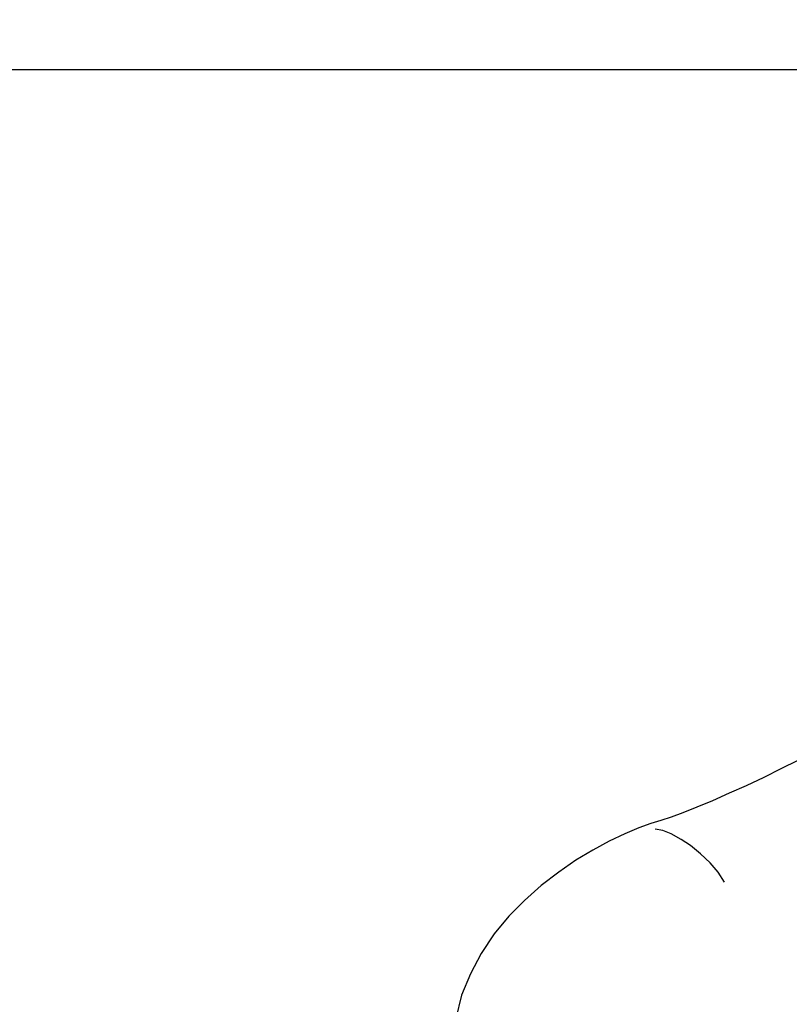
# Model space of a CAD drawing. Extents: x -23809 to 9948, y 8801 to 34888.
# Drawn here: x -21814 to -21491, y 15346 to 15759 of the extents above; entities that cross this region are included whole.
import ezdxf

# ---------------------------------------------------------------- set-up
doc = ezdxf.new("R2010")
doc.units = 0
doc.header["$LTSCALE"] = 5
doc.linetypes.add('CENTER', pattern=[2, 1.25, -0.25, 0.25, -0.25])
doc.layers.get('0').update_dxf_attribs({"color": 255, "linetype": 'CONTINUOUS'})
doc.layers.get('Defpoints').update_dxf_attribs({"color": 251, "linetype": 'CONTINUOUS'})
doc.layers.add('4', color=7, linetype='CONTINUOUS')
for name, color, linetype, lineweight in [('CENT001', 213, 'CENTER', 18), ('DIM001', 255, 'CONTINUOUS', 18), ('LINE001', 2, 'CONTINUOUS', 18)]:
    doc.layers.add(name, color=color, linetype=linetype, lineweight=lineweight)
doc.styles.add('Dim_std', font='simplex.shx', dxfattribs={"width": 0.8, "bigfont": 'extfont.shx'})
doc.dimstyles.new('S1-50', dxfattribs={"dimscale": 50, "dimtxt": 3, "dimasz": 3, "dimexe": 1, "dimexo": 0.6, "dimgap": 1, "dimtad": 3, "dimzin": 9, "dimdsep": 46, "dimtxsty": 'Dim_std', "dimblk1": 'OPEN', "dimblk2": 'OPEN', "dimsah": 1, "dimcen": 0, "dimazin": 2, "dimtfac": 1, "dimtmove": 0, "dimatfit": 0, "dimldrblk": 'OPEN', "dimfxl": 1, "dimtfill": 1, "dimtolj": 1, "dimtzin": 0, "dimarcsym": 0})

# ---------------------------------------------------------------- blocks, each defined once
blk = doc.blocks.new('_OPEN')
at = {"color": 0, "linetype": 'ByBlock'}
for p, q in [((-1, 0.1667), (0, 0)), ((0, 0), (-1, -0.1667)), ((0, 0), (-1, 0))]:
    blk.add_line(p, q, dxfattribs=at)
blk = doc.blocks.new('*D41')
at = {"layer": 'Defpoints', "color": 0, "ltscale": 0.5, "transparency": 16777216}
for p in [(-21229.71, 15737.94), (-22284.19, 13937.94), (-21357.38, 13937.94)]:
    blk.add_point(p, dxfattribs=at)
at = {"layer": 'LINE001', "color": 0, "lineweight": -2, "ltscale": 0.5, "transparency": 16777216}
for p, q in [((-21259.71, 15737.94), (-22334.19, 15737.94)), ((-22284.19, 15587.94), (-22284.19, 14087.94)), ((-21387.38, 13937.94), (-22334.19, 13937.94))]:
    blk.add_line(p, q, dxfattribs=at)
at = {"layer": 'LINE001', "color": 0, "lineweight": -2, "ltscale": 0.5, "transparency": 16777216, "xscale": 150, "yscale": 150, "zscale": 150}
for p, rotation in [((-22284.19, 15737.94), 90), ((-22284.19, 13937.94), 270)]:
    blk.add_blockref('_OPEN', p, dxfattribs=dict(at, rotation=rotation))
at = {"layer": 'LINE001', "color": 0, "ltscale": 0.5, "transparency": 16777216, "insert": (-22409.19, 14837.94), "char_height": 150, "attachment_point": 5, "rotation": 90, "style": 'Dim_std', "bg_fill": 3, "box_fill_scale": 1.1, "bg_fill_color": 9, "bg_fill_true_color": 13158600, "bg_fill_transparency": 0}
blk.add_mtext('\\A1;1800', dxfattribs=at)
blk = doc.blocks.new('_DotSmall')
at = {"color": 0, "linetype": 'ByBlock', "const_width": 0.5}
blk.add_lwpolyline([(-0.0625, 0, 1), (0.0625, 0, 1)], format="xyb", close=True, dxfattribs=at)
blk = doc.blocks.new('*D43')
at = {"layer": 'Defpoints', "color": 0, "ltscale": 0.5, "transparency": 16777216}
for p in [(-22284.19, 15987.98), (-22067.64, 15987.98), (-21259.71, 15737.94)]:
    blk.add_point(p, dxfattribs=at)
at = {"layer": 'DIM001', "color": 0, "lineweight": -2, "ltscale": 0.5, "transparency": 16777216}
for p, q in [((-22284.19, 15987.98), (-22284.19, 16137.98)), ((-22097.64, 15987.98), (-22334.19, 15987.98)), ((-22284.19, 15737.94), (-22284.19, 15987.98)), ((-22284.19, 15737.94), (-22284.19, 15987.98)), ((-22284.19, 15862.96), (-22586.93, 15613.8)), ((-21289.71, 15737.94), (-22334.19, 15737.94)), ((-22284.19, 15737.94), (-22284.19, 15587.94)), ((-22586.93, 15613.8), (-22586.93, 15205.23))]:
    blk.add_line(p, q, dxfattribs=at)
at = {"layer": 'DIM001', "color": 0, "lineweight": -2, "ltscale": 0.5, "transparency": 16777216, "xscale": 150, "yscale": 150, "zscale": 150, "rotation": 270}
blk.add_blockref('_DotSmall', (-22284.19, 15987.98), dxfattribs=at)
at = {"layer": 'DIM001', "color": 0, "ltscale": 0.5, "transparency": 16777216, "insert": (-22711.93, 15409.52), "char_height": 150, "attachment_point": 5, "rotation": 90, "style": 'Dim_std', "bg_fill": 3, "box_fill_scale": 1.1, "bg_fill_color": 9, "bg_fill_true_color": 13158600, "bg_fill_transparency": 0}
blk.add_mtext('\\A1;250', dxfattribs=at)
blk = doc.blocks.new('_NONE')
blk = doc.blocks.new('MAN')
at = {"layer": '4', "color": 230, "linetype": 'Continuous'}
for p, q in [((-17.619606, 1358.503), (-24.058259, 1355.4102)), ((-24.058259, 1355.4102), (-30.487541, 1352.0737)), ((-30.487541, 1352.0737), (-37.151126, 1348.9809)), ((-43.580407, 1346.1224), (-49.775386, 1343.2639)), ((-37.151126, 1348.9809), (-43.580407, 1346.1224)), ((-49.775386, 1343.2639), (-55.726689, 1340.8834)), ((-60.96571, 1338.7372), (-65.492449, 1337.069)), ((-55.726689, 1340.8834), (-60.96571, 1338.7372)), ((-73.111991, 1334.6884), (-77.63873, 1333.0202)), ((-69.297534, 1335.8787), (-73.111991, 1334.6884)), ((-65.492449, 1337.069), (-69.297534, 1335.8787)), ((-82.877751, 1330.874), (-88.829054, 1328.0249)), ((-77.63873, 1333.0202), (-82.877751, 1330.874)), ((-68.585252, 1332.0643), (-71.443752, 1332.5422)), ((-65.492449, 1330.874), (-68.585252, 1332.0643)), ((-61.677992, 1328.7371), (-65.492449, 1330.874)), ((-88.829054, 1328.0249), (-95.024032, 1324.6884)), ((-58.10721, 1326.3566), (-61.677992, 1328.7371)), ((-95.024032, 1324.6884), (-101.45331, 1320.8739)), ((-54.302125, 1323.2544), (-58.10721, 1326.3566)), ((-101.45331, 1320.8739), (-107.8826, 1316.3472)), ((-50.721971, 1319.9273), (-54.302125, 1323.2544)), ((-47.629168, 1316.3472), (-50.721971, 1319.9273)), ((-107.8826, 1316.3472), (-114.54618, 1311.3518)), ((-45.248647, 1312.5421), (-47.629168, 1316.3472)), ((-114.54618, 1311.3518), (-120.74116, 1305.6348)), ((-120.74116, 1305.6348), (-126.69246, 1299.6835)), ((-126.69246, 1299.6835), (-132.17516, 1293.0106)), ((-132.17516, 1293.0106), (-137.1705, 1285.6347)), ((-137.1705, 1285.6347), (-141.21926, 1278.0058)), ((-141.21926, 1278.0058), (-144.55574, 1269.9083)), ((-144.55574, 1269.9083), (-146.70196, 1261.0985))]:
    blk.add_line(p, q, dxfattribs=at)
blk = doc.blocks.new('A$C0F5265FF')
at = {"layer": 'LINE001', "xscale": 1.111609825932159, "yscale": 1.111609825932159, "zscale": 1.111609825932159}
blk.add_blockref('MAN', (-2380.33, 450), dxfattribs=at)

msp = doc.modelspace()

# ---------------------------------------------------------------- dimensions: what is measured, and where the dimension line sits
at = {"layer": 'LINE001', "ltscale": 0.5}
dim = msp.add_linear_dim(base=(-22284.1912, 13937.9402), p1=(-21229.7098, 15737.9402), p2=(-21357.3834, 13937.9402), angle=90, dimstyle='S1-50', override={"dimtxsty": 'Dim_std', "dimclrd": 0, "dimclrt": 0, "dimarcsym": 1}, dxfattribs=at)
dim.commit()
dim.dimension.update_dxf_attribs({"geometry": '*D41', "text_midpoint": (-22409.1912, 14837.9402)})

# ---------------------------------------------------------------- next in the draw order: dimensions: what is measured, and where the dimension line sits
at = {"layer": 'DIM001', "ltscale": 0.5}
dim = msp.add_linear_dim(base=(-22284.1912, 15987.985), p1=(-21259.7098, 15737.9402), p2=(-22067.6374, 15987.985), angle=90, dimstyle='S1-50', override={"dimdec": 1, "dimtxsty": 'Dim_std', "dimblk1": 'NONE', "dimblk2": 'DotSmall', "dimclrd": 0, "dimclrt": 0, "dimtmove": 1, "dimarcsym": 1}, dxfattribs=at)
dim.commit()
dim.dimension.update_dxf_attribs({"geometry": '*D43', "text_midpoint": (-22586.9343, 15563.802), "dimtype": 160})

# ---------------------------------------------------------------- next in the draw order: block references
at = {"layer": 'CENT001', "ltscale": 0.5}
msp.add_blockref('A$C0F5265FF', (-19087.6374, 13487.985), dxfattribs=at)

doc.saveas('drawing.dxf')
